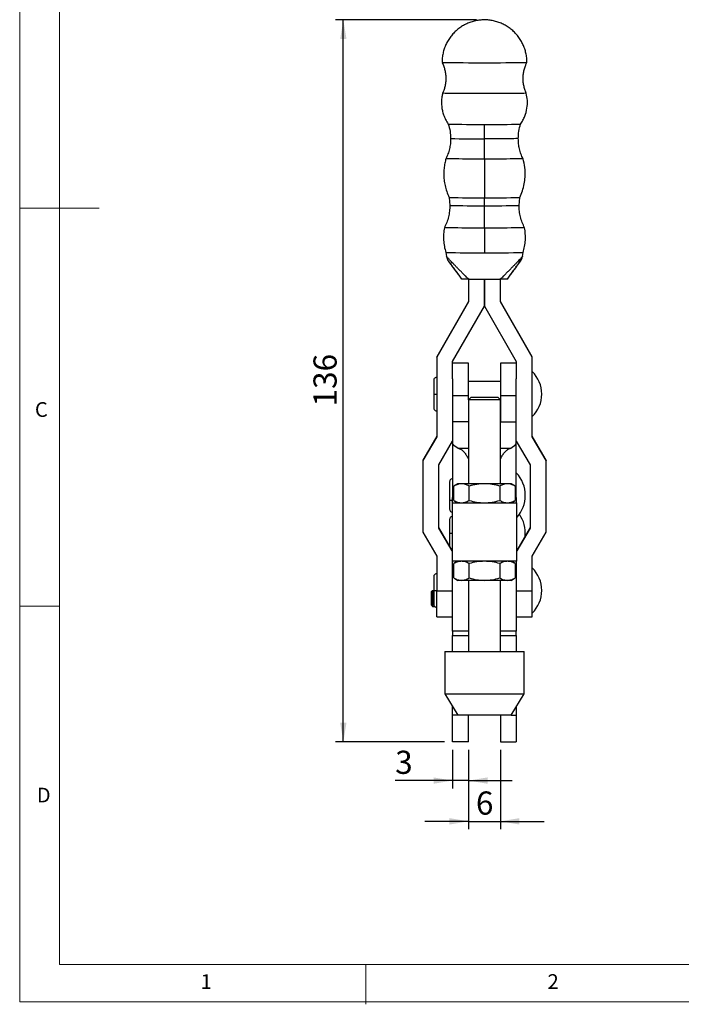
# Model space of a CAD drawing. Units: millimetres. Extents: x 5 to 297, y 6 to 206.
# Drawn here: x 5 to 88, y 6 to 130 of the extents above; entities that cross this region are included whole.
import ezdxf

# ---------------------------------------------------------------- set-up
doc = ezdxf.new("R2010")
doc.units = ezdxf.units.MM
doc.layers.add('DIM', color=5, linetype='Continuous')
doc.layers.add('SLD-0', color=179, linetype='Continuous')
doc.styles.add('SLDTEXTSTYLE1', font='TXT', dxfattribs={"width": 0.75})
doc.dimstyles.new('SLDDIMSTYLE2', dxfattribs={"dimtxt": 2.910417, "dimasz": 2.4, "dimexe": 0, "dimexo": 0.0625, "dimgap": 0.727604, "dimtad": 1, "dimdec": 1, "dimlfac": 1.5, "dimrnd": 1e-09, "dimzin": 12, "dimdsep": 46, "dimtxsty": 'SLDTEXTSTYLE1', "dimsah": 1, "dimcen": 0.09, "dimadec": 0, "dimazin": 3, "dimtfac": 1, "dimtdec": 1, "dimtofl": 0, "dimtmove": 0, "dimatfit": 3, "dimfxl": 0, "dimfrac": 2, "dimtolj": 1, "dimtzin": 12, "dimarcsym": 0})
doc.dimstyles.new('SLDDIMSTYLE3', dxfattribs={"dimtxt": 2.910417, "dimasz": 2.4, "dimexe": 0, "dimexo": 0.0625, "dimgap": 0.727604, "dimtad": 1, "dimdec": 1, "dimlfac": 1.5, "dimrnd": 1e-09, "dimzin": 12, "dimdsep": 46, "dimtxsty": 'SLDTEXTSTYLE1', "dimsah": 1, "dimcen": 0.09, "dimadec": 0, "dimazin": 3, "dimtfac": 1, "dimtdec": 1, "dimtmove": 0, "dimatfit": 0, "dimfxl": 0, "dimfrac": 2, "dimtolj": 1, "dimtzin": 12, "dimarcsym": 0})

# ---------------------------------------------------------------- blocks, each defined once
blk = doc.blocks.new('_D_10')
at = {"layer": 'DIM', "color": 5}
for p, q in [((59.7, 37.96), (59.7, 33.08)), ((61.7, 37.96), (61.7, 33.08)), ((59.7, 34.08), (52.48, 34.08)), ((61.7, 34.08), (59.7, 34.08)), ((61.7, 34.08), (67.2, 34.08))]:
    blk.add_line(p, q, dxfattribs=at)
for points in [[(59.7, 34.08), (57.3, 34.48), (57.3, 33.68)], [(61.7, 34.08), (64.1, 33.68), (64.1, 34.48)]]:
    blk.add_solid(points, dxfattribs=at)
at = {"layer": 'DIM', "color": 5, "insert": (52.48, 37.83), "char_height": 2.91, "attachment_point": 1, "style": 'SLDTEXTSTYLE1'}
blk.add_mtext('3', dxfattribs=at)
blk = doc.blocks.new('_D_11')
at = {"layer": 'DIM', "color": 5}
for p, q in [((61.7, 37.96), (61.7, 27.96)), ((65.7, 37.96), (65.7, 27.96)), ((61.7, 28.96), (56.2, 28.96)), ((61.7, 28.96), (65.7, 28.96)), ((65.7, 28.96), (71.2, 28.96))]:
    blk.add_line(p, q, dxfattribs=at)
for points in [[(61.7, 28.96), (59.3, 29.36), (59.3, 28.56)], [(65.7, 28.96), (68.1, 28.56), (68.1, 29.36)]]:
    blk.add_solid(points, dxfattribs=at)
at = {"layer": 'DIM', "color": 5, "insert": (62.63, 32.71), "char_height": 2.91, "attachment_point": 1, "style": 'SLDTEXTSTYLE1'}
blk.add_mtext('6', dxfattribs=at)
blk = doc.blocks.new('_D_12')
at = {"layer": 'DIM', "color": 5}
for p, q in [((62.7, 129.63), (44.97, 129.63)), ((45.97, 38.96), (45.97, 129.63)), ((58.7, 38.96), (44.97, 38.96))]:
    blk.add_line(p, q, dxfattribs=at)
for points in [[(45.97, 129.63), (45.57, 127.23), (46.37, 127.23)], [(45.97, 38.96), (46.37, 41.36), (45.57, 41.36)]]:
    blk.add_solid(points, dxfattribs=at)
at = {"layer": 'DIM', "color": 5, "insert": (42.22, 81.07), "char_height": 2.91, "attachment_point": 1, "rotation": 90, "style": 'SLDTEXTSTYLE1'}
blk.add_mtext('136', dxfattribs=at)

msp = doc.modelspace()

# ---------------------------------------------------------------- linework, layer by layer
at = {"color": 7, "linetype": 'Continuous', "lineweight": 25}
for p, q in [((59.271077, 107.327954), (59.354194, 106.328717)), ((68.054081, 106.328717), (68.137199, 107.327954)), ((58.845081, 100.417093), (58.926171, 99.905437)), ((68.482157, 99.90577), (68.563194, 100.417093)), ((58.984096, 99.840776), (58.926061, 99.906152)), ((61.704138, 97.068569), (61.704138, 94.199484)), ((63.704104, 93.663892), (63.704104, 97.06456)), ((63.704171, 97.06456), (63.704171, 93.663892)), ((65.704138, 94.199484), (65.704138, 97.068564)), ((61.704138, 94.253913), (57.704138, 87.32081)), ((61.704138, 94.199484), (57.704138, 87.266384)), ((69.704138, 87.32081), (65.704138, 94.253913)), ((69.704138, 87.266384), (65.704138, 94.199484)), ((59.704138, 86.730849), (63.704104, 93.663892)), ((63.704171, 93.663892), (67.704138, 86.730849)), ((57.704138, 87.266384), (57.704138, 87.32081)), ((57.704138, 87.266384), (57.704138, 77.266719)), ((59.704138, 84.559399), (59.704138, 86.730849)), ((67.704138, 86.730849), (67.704138, 84.559399)), ((69.704138, 87.266384), (69.704138, 87.32081)), ((69.704138, 77.266719), (69.704138, 87.266384)), ((61.704138, 86.493754), (59.704138, 86.493754)), ((61.704138, 82.425076), (61.704138, 86.493754)), ((67.704138, 86.493754), (65.704138, 86.493754)), ((65.704138, 86.493754), (65.704138, 82.425076)), ((57.320805, 84.343755), (57.320805, 82.628166)), ((59.704138, 84.559399), (59.704138, 82.425076)), ((65.704138, 84.227086), (61.704138, 84.227086)), ((67.704138, 82.425076), (67.704138, 84.559399)), ((57.320805, 82.628166), (57.320805, 80.91042)), ((61.704138, 82.425076), (59.704138, 82.425076)), ((59.704138, 82.425076), (59.704138, 79.136238)), ((61.704138, 81.897828), (61.704138, 82.425076)), ((62.037471, 82.231162), (61.704138, 81.897828)), ((61.704138, 81.897828), (61.704138, 71.364495)), ((65.704138, 81.897828), (61.704138, 81.897828)), ((62.037471, 82.231162), (65.370804, 82.231162)), ((65.704138, 81.897828), (65.370804, 82.231162)), ((67.704138, 82.425076), (65.704138, 82.425076)), ((65.704138, 82.425076), (65.704138, 79.136238)), ((65.704138, 71.364495), (65.704138, 81.897828)), ((67.704138, 79.136238), (67.704138, 82.425076)), ((59.704138, 79.136238), (59.704138, 76.394151)), ((61.704138, 79.136238), (59.704138, 79.136238)), ((65.704138, 79.136238), (67.704138, 79.136238)), ((67.704138, 76.394151), (67.704138, 79.136238)), ((57.704138, 77.321145), (55.970804, 74.321243)), ((57.704138, 77.266719), (55.970804, 74.266817)), ((57.970804, 73.730594), (59.704138, 76.730493)), ((67.704138, 76.730493), (69.437471, 73.730594)), ((71.437471, 74.321243), (69.704138, 77.321145)), ((71.437471, 74.266817), (69.704138, 77.266719)), ((59.704138, 76.394151), (59.704138, 69.634053)), ((60.410004, 75.838882), (61.704138, 75.838882)), ((65.704138, 75.838882), (66.998271, 75.838882)), ((67.704138, 69.634053), (67.704138, 76.394151)), ((55.970804, 74.321243), (55.970804, 74.266817)), ((55.970804, 74.266817), (55.970804, 65.267118)), ((71.437471, 74.321243), (71.437471, 74.266817)), ((71.437471, 65.267118), (71.437471, 74.266817)), ((57.970804, 65.803342), (57.970804, 73.730594)), ((69.437471, 73.730594), (69.437471, 65.803342)), ((59.320804, 71.614495), (59.320804, 69.389381)), ((60.370804, 71.364495), (59.855136, 71.066773)), ((59.855136, 69.262215), (59.855136, 71.066773)), ((60.817386, 71.364495), (60.370804, 71.364495)), ((63.704138, 71.364495), (60.817386, 71.364495)), ((61.779637, 69.262215), (61.779637, 71.066773)), ((66.590889, 71.364495), (63.704138, 71.364495)), ((65.628638, 71.066773), (65.628638, 69.262215)), ((67.037471, 71.364495), (66.590889, 71.364495)), ((67.553139, 71.066773), (67.037471, 71.364495)), ((67.553139, 71.066773), (67.553139, 69.262215)), ((59.320804, 69.389381), (59.320804, 68.18116)), ((59.704138, 68.964495), (59.704138, 69.634053)), ((59.855136, 69.262215), (60.370804, 68.964495)), ((67.037471, 68.964495), (67.553139, 69.262215)), ((67.704138, 69.634053), (67.704138, 68.964495)), ((59.637471, 68.964495), (59.637471, 61.631161)), ((59.637471, 68.964495), (67.770804, 68.964495)), ((67.770804, 61.631161), (67.770804, 68.964495)), ((59.320804, 66.881161), (59.320804, 65.143163)), ((59.637471, 62.973249), (57.970804, 65.857769)), ((59.637471, 62.918823), (57.970804, 65.803342)), ((69.437471, 65.857769), (67.770804, 62.973249)), ((69.437471, 65.803342), (67.770804, 62.918823)), ((55.970804, 65.267118), (57.704138, 62.267217)), ((59.320804, 65.143163), (59.320804, 63.521308)), ((69.704138, 62.267217), (71.437471, 65.267118)), ((57.704138, 62.267217), (57.704138, 57.934029)), ((69.704138, 57.934029), (69.704138, 62.267217)), ((67.770804, 61.631161), (59.637471, 61.631161)), ((59.704138, 52.857865), (59.704138, 61.631161)), ((60.370804, 61.631161), (59.855136, 61.33344)), ((59.855136, 59.528883), (59.855136, 61.33344)), ((61.779637, 59.528883), (61.779637, 61.33344)), ((65.628638, 61.33344), (65.628638, 59.528883)), ((67.553139, 61.33344), (67.037471, 61.631161)), ((67.553139, 61.33344), (67.553139, 59.528883)), ((67.704138, 61.631161), (67.704138, 52.857865)), ((57.320805, 59.677908), (57.320805, 57.962323)), ((59.855136, 59.528883), (60.370804, 59.231162)), ((67.037471, 59.231162), (67.553139, 59.528883)), ((60.817386, 59.231162), (60.370804, 59.231162)), ((63.704138, 59.231162), (60.817386, 59.231162)), ((61.704138, 59.231162), (61.704138, 50.297828)), ((66.590889, 59.231162), (63.704138, 59.231162)), ((65.704138, 50.297828), (65.704138, 59.231162)), ((67.037471, 59.231162), (66.590889, 59.231162)), ((57.170804, 57.959833), (57.037471, 57.825724)), ((57.037471, 56.098179), (57.037471, 57.825724)), ((57.170804, 57.959833), (57.320805, 57.959833)), ((57.170804, 57.959833), (57.170804, 55.964846)), ((57.320805, 57.962323), (57.320805, 56.244575)), ((57.704138, 57.934029), (59.704138, 57.934029)), ((57.704138, 54.627909), (57.704138, 57.934029)), ((67.704138, 57.934029), (69.704138, 57.934029)), ((69.704138, 54.627909), (69.704138, 57.934029)), ((57.037471, 56.098179), (57.170804, 55.964846)), ((57.170804, 55.964846), (57.443748, 55.964846)), ((57.704138, 54.627909), (59.704138, 54.627909)), ((67.704138, 54.627909), (69.704138, 54.627909)), ((61.704138, 52.857865), (59.704138, 52.857865)), ((59.704138, 52.857865), (59.704138, 52.315549)), ((59.704138, 52.315549), (61.704138, 52.315549)), ((59.704138, 50.297828), (59.704138, 52.315549)), ((67.704138, 52.857865), (65.704138, 52.857865)), ((65.704138, 52.315549), (67.704138, 52.315549)), ((67.704138, 52.315549), (67.704138, 52.857865)), ((67.704138, 52.315549), (67.704138, 50.297828)), ((58.704138, 50.297828), (58.704138, 44.964495)), ((58.704138, 50.297828), (68.687467, 50.297828)), ((68.687467, 50.297828), (68.704137, 50.297828)), ((68.704137, 44.964495), (68.704137, 50.297828)), ((58.704138, 44.964495), (60.370804, 42.297828)), ((58.704138, 44.964495), (68.687467, 44.964495)), ((67.037471, 42.297828), (68.704137, 44.964495)), ((68.687467, 44.964495), (68.704137, 44.964495)), ((59.704138, 42.297887), (59.704138, 43.364495)), ((67.704138, 43.364495), (67.704138, 42.297887)), ((59.704138, 38.964554), (59.704138, 42.297887)), ((67.037471, 42.297828), (60.370804, 42.297828)), ((61.704138, 38.964554), (61.704138, 42.297887)), ((65.704138, 42.297887), (65.704138, 38.964554)), ((67.704138, 42.297887), (67.704138, 38.964554)), ((61.704138, 38.964554), (59.704138, 38.964554)), ((65.704138, 38.964554), (67.704138, 38.964554))]:
    msp.add_line(p, q, dxfattribs=at)
at = {"color": 8, "linetype": 'Continuous', "lineweight": 25}
for p, q in [((60.370767, 42.297887), (59.704138, 42.297887)), ((67.037508, 42.297887), (67.704138, 42.297887))]:
    msp.add_line(p, q, dxfattribs=at)
at = {"color": 7, "linetype": 'Continuous', "lineweight": 25, "flags": 128}
for points in [[(68.962426, 120.419821), (68.962436, 120.419741), (68.926881, 120.414755), (68.820697, 120.409837), (68.645322, 120.405059), (68.403124, 120.400474), (68.097382, 120.396148), (67.732228, 120.392144), (67.312601, 120.388514), (66.844175, 120.385305), (66.333287, 120.382563), (65.786843, 120.380323), (65.212234, 120.378614), (64.617231, 120.377462), (64.00988, 120.376881), (63.398395, 120.376881), (62.791044, 120.377462), (62.196041, 120.378614), (61.621432, 120.380323), (61.074988, 120.382563), (60.5641, 120.385305), (60.095675, 120.388514), (59.676047, 120.392144), (59.310894, 120.396148), (59.005151, 120.400474), (58.762954, 120.405059), (58.587578, 120.409837), (58.481394, 120.414755), (58.44584, 120.419741), (58.44584, 120.419741)], [(63.704138, 112.149527), (63.120099, 112.149821), (62.544577, 112.15068), (61.985964, 112.1521), (61.452406, 112.154062), (60.951684, 112.156531), (60.491098, 112.159476), (60.077365, 112.162854), (59.716519, 112.166614), (59.413822, 112.170702), (59.173687, 112.175058), (58.999617, 112.179623), (58.894148, 112.184317), (58.85882, 112.189085), (58.858835, 112.189184)], [(68.549441, 112.189179), (68.549455, 112.189085), (68.514127, 112.184317), (68.408659, 112.179623), (68.234588, 112.175058), (67.994453, 112.170702), (67.691756, 112.166614), (67.33091, 112.162854), (66.917177, 112.159476), (66.456592, 112.156531), (65.955869, 112.154062), (65.422311, 112.1521), (64.863698, 112.15068), (64.288176, 112.149821), (63.704138, 112.149527)], [(63.704138, 103.480886), (63.096562, 103.481184), (62.497846, 103.482083), (61.91672, 103.483558), (61.361659, 103.4856), (60.840757, 103.488173), (60.361609, 103.491238), (59.931203, 103.494749), (59.555814, 103.498663), (59.240918, 103.502915), (58.991105, 103.507445), (58.810019, 103.512189), (58.700301, 103.517076), (58.663549, 103.522038), (58.663556, 103.522103)], [(68.744722, 103.522093), (68.744726, 103.522038), (68.707975, 103.517076), (68.598256, 103.512189), (68.41717, 103.507445), (68.167357, 103.502915), (67.852461, 103.498663), (67.477072, 103.494749), (67.046666, 103.491238), (66.567518, 103.488173), (66.046616, 103.4856), (65.491555, 103.483558), (64.910429, 103.482083), (64.311713, 103.481184), (63.704138, 103.480886)]]:
    msp.add_lwpolyline(points, dxfattribs=at)
at = {"color": 8, "linetype": 'Continuous', "lineweight": 25, "flags": 128}
msp.add_lwpolyline([(67.953455, 114.727046), (67.953455, 114.727041), (67.917102, 114.722511), (67.808663, 114.71806), (67.629995, 114.713764), (67.384155, 114.709696), (67.075348, 114.705921), (66.708859, 114.702509), (66.290958, 114.699518), (65.828796, 114.696995), (65.330281, 114.694989), (64.803942, 114.693533), (64.258785, 114.692644), (63.704138, 114.692351)], dxfattribs=at)
at = {"color": 7, "linetype": 'Continuous', "lineweight": 25}
for centre, radius, start, end in [((63.704017, 382.189696), 257.945811, 268.81528457, 271.18476879), ((62.558139, 255.359364), 138.857198, 268.59672858, 270.47287143), ((64.916893, 247.189334), 130.688066, 269.46830081, 271.46172572), ((62.585567, 242.301322), 135.014142, 268.59330437, 270.47469171), ((64.887742, 234.374647), 127.088345, 269.46638299, 271.46510933), ((62.526056, 254.098213), 153.725251, 268.62791699, 270.43909338), ((64.951359, 245.588313), 145.216194, 269.50789634, 271.42521019), ((60.24293, 100.114861), 1.333305, 189.0058177, 203.99074159), ((60.242583, 100.114671), 1.332909, 206.24529951, 216.53021342), ((67.165423, 100.114838), 1.333224, 323.47090884, 350.99462556), ((63.704138, 593.527031), 496.462509, 269.77078768, 270.22921232), ((66.95923, 82.627087), 3.944907, 0.00000054, 45.90817308), ((66.95923, 82.627087), 3.944907, 314.09182692, 0), ((64.729138, 69.897828), 4.108333, 0.00000052, 43.60281897), ((64.729138, 69.897828), 4.108333, 317.76252676, 0), ((64.729138, 65.164495), 4.108333, 354.76561499, 35.17424256), ((66.95923, 57.961242), 3.944907, 0.00000054, 45.90817308), ((66.95923, 57.961242), 3.944907, 314.09182692, 0)]:
    msp.add_arc(centre, radius, start, end, dxfattribs=at)
at = {"color": 8, "linetype": 'Continuous', "lineweight": 25}
for centre, radius, start, end in [((62.641727, 244.847729), 130.159714, 268.59699625, 270.46767419), ((62.616777, 239.563043), 133.274272, 268.59724667, 270.46747092), ((64.851912, 232.108446), 125.820474, 269.47732247, 271.45835245)]:
    msp.add_arc(centre, radius, start, end, dxfattribs=at)
at = {"color": 7, "linetype": 'Continuous', "lineweight": 25}
for centre, major_axis, start_param, end_param in [((61.12429, 78.962091), (-0.252143, 3.328505), 2.3964055285, 2.7308011265), ((66.283985, 78.962091), (0.252143, 3.328505), 3.5523841808, 3.8867797787)]:
    msp.add_ellipse(centre, major_axis=major_axis, ratio=0.7112994699, start_param=start_param, end_param=end_param, dxfattribs=at)
for points, knots in [([(63.704138, 129.632364), (63.589158, 129.630156), (63.303532, 129.624668), (62.82777, 129.568749), (62.283548, 129.450699), (61.734209, 129.266457), (61.2076, 129.023846), (60.710326, 128.725484), (60.248286, 128.375003), (59.82694, 127.976503), (59.451262, 127.534687), (59.125651, 127.054757), (58.854051, 126.542372), (58.639245, 126.003563), (58.485341, 125.444673), (58.388656, 124.874688), (58.37699, 124.491033), (58.371194, 124.300416)], [0, 0, 0, 0, 0.041194701, 0.1023339126, 0.1712947853, 0.2403995508, 0.3095246397, 0.3786555882, 0.4477883681, 0.5169222104, 0.5860567537, 0.6551916289, 0.7243261931, 0.793461259, 0.862596302, 0.9317317695, 1, 1, 1, 1]), ([(69.037156, 124.29905), (69.037261, 124.300999), (69.047723, 124.495611), (69.011077, 124.884142), (68.922458, 125.456106), (68.764718, 126.014712), (68.54942, 126.553037), (68.27651, 127.064836), (67.94988, 127.544049), (67.573213, 127.985051), (67.15097, 128.38263), (66.68813, 128.732116), (66.190127, 129.029399), (65.662823, 129.270921), (65.112356, 129.454098), (64.544688, 129.575904), (64.072297, 129.626855), (63.791409, 129.631058), (63.704138, 129.632364)], [0, 0, 0, 0, 0.0006991662, 0.0698232346, 0.1389480991, 0.2080726707, 0.2771969167, 0.3463219727, 0.4154464298, 0.4845718722, 0.5536968822, 0.6228229047, 0.6919496573, 0.761078735, 0.8302134487, 0.8993695352, 0.968734177, 1, 1, 1, 1]), ([(58.369844, 124.286031), (58.414618, 124.198302), (58.535135, 123.962162), (58.675161, 123.551679), (58.795278, 123.047588), (58.845354, 122.620257), (58.849529, 122.358657), (58.850764, 122.281264)], [0, 0, 0, 0, 0.1419170487, 0.38199458403, 0.62282453328, 0.88841380057, 1, 1, 1, 1]), ([(68.957806, 120.430758), (68.89452, 120.58269), (68.766984, 120.888864), (68.637016, 121.390775), (68.560662, 121.919291), (68.550657, 122.461661), (68.60288, 122.986404), (68.713965, 123.486636), (68.858627, 123.925754), (68.987153, 124.186314), (69.042171, 124.297853)], [0, 0, 0, 0, 0.12332935894, 0.24853599972, 0.3876878459, 0.52301207135, 0.65439848218, 0.78224112187, 0.90678317935, 1, 1, 1, 1]), ([(58.850764, 122.281264), (58.844714, 122.102732), (58.83283, 121.752074), (58.736565, 121.241804), (58.609456, 120.796971), (58.490966, 120.532822), (58.441091, 120.421634)], [0, 0, 0, 0, 0.2788876366, 0.547771191, 0.809643289, 1, 1, 1, 1]), ([(58.44585, 120.419826), (58.413144, 120.268167), (58.341792, 119.937303), (58.297185, 119.387868), (58.317171, 118.815249), (58.408629, 118.239915), (58.565976, 117.682089), (58.805659, 117.100704), (59.037487, 116.733901), (59.157635, 116.5438)], [0, 0, 0, 0, 0.1146109465, 0.2500388597, 0.4062740753, 0.5371494941, 0.6797323444, 0.8340165008, 1, 1, 1, 1]), ([(68.25064, 116.5438), (68.351973, 116.701912), (68.551788, 117.013687), (68.848546, 117.670175), (69.073363, 118.503559), (69.135772, 119.493518), (69.018913, 120.117973), (68.962425, 120.419826)], [0, 0, 0, 0, 0.1387905608, 0.2736761652, 0.5313482959, 0.77346014, 1, 1, 1, 1]), ([(59.15758, 116.54391), (59.24403, 116.247138), (59.416928, 115.653595), (59.442189, 115.035892), (59.45482, 114.727041)], [0, 0, 0, 0, 0.5000001264, 1, 1, 1, 1]), ([(63.704138, 114.692351), (63.704138, 115.038268), (63.704138, 115.655977), (63.704138, 116.246892), (63.704138, 116.506895)], [0, 0, 0, 0, 0.5599990965, 1, 1, 1, 1]), ([(67.953455, 114.727041), (67.966086, 115.035892), (67.991347, 115.653595), (68.164246, 116.247138), (68.250695, 116.54391)], [0, 0, 0, 0, 0.4999998568, 1, 1, 1, 1]), ([(59.45482, 114.727041), (59.447627, 114.508565), (59.433193, 114.07015), (59.314511, 113.421113), (59.131887, 112.787094), (58.949669, 112.388091), (58.858863, 112.189254)], [0, 0, 0, 0, 0.2491656598, 0.4999990582, 0.7508317578, 1, 1, 1, 1]), ([(63.704138, 112.149527), (63.704138, 112.373641), (63.704138, 112.823344), (63.704138, 113.674601), (63.704138, 114.306808), (63.704138, 114.692351)], [0, 0, 0, 0, 0.2793369854, 0.5605138041, 1, 1, 1, 1]), ([(68.549412, 112.189254), (68.458606, 112.388091), (68.276388, 112.787094), (68.093764, 113.421113), (67.975082, 114.07015), (67.960648, 114.508565), (67.953455, 114.727041)], [0, 0, 0, 0, 0.2491682363, 0.50000093, 0.7508343427, 1, 1, 1, 1]), ([(58.858835, 112.189184), (58.811002, 112.007666), (58.705922, 111.608904), (58.608532, 110.940713), (58.577507, 110.23399), (58.623383, 109.513379), (58.742181, 108.806063), (58.946244, 108.062186), (59.160729, 107.577363), (59.271109, 107.327859)], [0, 0, 0, 0, 0.1128516616, 0.2479149345, 0.4052427555, 0.5375568368, 0.6814890833, 0.8360850399, 1, 1, 1, 1]), ([(63.704138, 112.149527), (63.704138, 111.85082), (63.704138, 111.248653), (63.704138, 110.313991), (63.704138, 109.321663), (63.704138, 108.293873), (63.704138, 107.623976), (63.704138, 107.291813)], [0, 0, 0, 0, 0.1845526659, 0.3720413241, 0.560743822, 0.7821984538, 1, 1, 1, 1]), ([(68.137166, 107.327859), (68.25854, 107.60519), (68.49854, 108.153574), (68.714525, 109.014598), (68.836971, 109.994475), (68.816933, 111.067319), (68.636089, 111.825779), (68.54944, 112.189184)], [0, 0, 0, 0, 0.1819300301, 0.3597414096, 0.5317351326, 0.7756371944, 1, 1, 1, 1]), ([(63.704138, 106.293207), (63.704138, 106.480687), (63.704138, 106.815474), (63.704138, 107.146265), (63.704138, 107.291813)], [0, 0, 0, 0, 0.5599989266, 1, 1, 1, 1]), ([(59.354194, 106.328717), (59.345848, 106.086359), (59.329095, 105.59987), (59.191386, 104.880553), (58.979577, 104.179473), (58.768668, 103.740772), (58.663598, 103.522222)], [0, 0, 0, 0, 0.2490877957, 0.4999983813, 0.7509110677, 1, 1, 1, 1]), ([(63.704138, 103.480886), (63.704138, 103.727331), (63.704138, 104.221998), (63.704138, 105.163823), (63.704138, 105.865428), (63.704138, 106.293207)], [0, 0, 0, 0, 0.2792745173, 0.5605627868, 1, 1, 1, 1]), ([(68.744677, 103.522222), (68.639607, 103.740772), (68.428698, 104.179473), (68.216889, 104.880553), (68.07918, 105.59987), (68.062427, 106.086359), (68.054081, 106.328717)], [0, 0, 0, 0, 0.2490889346, 0.5000016076, 0.7509122052, 1, 1, 1, 1]), ([(58.663555, 103.522098), (58.626088, 103.263907), (58.550889, 102.745712), (58.556709, 101.958016), (58.642722, 101.175009), (58.777794, 100.669109), (58.845093, 100.417044)], [0, 0, 0, 0, 0.2491252275, 0.500000897, 0.7508743951, 1, 1, 1, 1]), ([(63.704138, 103.480886), (63.704138, 103.191033), (63.704138, 102.609322), (63.704138, 101.789865), (63.704138, 101.041767), (63.704138, 100.598398), (63.704138, 100.377476)], [0, 0, 0, 0, 0.2791396235, 0.5602084862, 0.7808612441, 1, 1, 1, 1]), ([(68.563182, 100.417044), (68.630482, 100.669109), (68.765554, 101.175009), (68.851566, 101.958016), (68.857386, 102.745712), (68.782188, 103.263907), (68.74472, 103.522098)], [0, 0, 0, 0, 0.2491256107, 0.4999991031, 0.7508747784, 1, 1, 1, 1]), ([(58.975588, 99.849592), (58.984226, 99.801248), (59.00109, 99.706864), (59.050796, 99.572934), (59.123672, 99.42433), (59.223279, 99.27047), (59.356383, 99.086398), (59.56827, 98.79241), (59.860693, 98.39234), (60.252018, 97.859848), (60.586505, 97.40627), (60.794007, 97.126768), (60.837005, 97.068852)], [0, 0, 0, 0, 0.036219877, 0.0707142658, 0.1077276817, 0.1839619093, 0.2838354609, 0.3974160605, 0.5539154377, 0.7358515352, 0.9452649183, 1, 1, 1, 1]), ([(59.171534, 99.321262), (59.177223, 99.312499), (59.188816, 99.294643), (59.280607, 99.16752), (59.42317, 98.972021), (59.618634, 98.705305), (59.860978, 98.375555), (60.146066, 97.988409), (60.467485, 97.552541), (60.698394, 97.239857), (60.816939, 97.079332)], [0, 0, 0, 0, 0.0990773157, 0.20188186, 0.3114870366, 0.429956315, 0.558300001, 0.6966110368, 0.8442468394, 1, 1, 1, 1]), ([(68.482214, 99.906152), (68.478898, 99.901687), (68.472223, 99.892695), (68.41916, 99.834674), (68.336401, 99.745892), (68.212899, 99.615112), (68.041174, 99.434815), (67.817755, 99.202351), (67.565268, 98.941845), (67.289822, 98.659941), (66.99579, 98.361593), (66.688673, 98.052752), (66.371907, 97.737154), (66.04184, 97.411118), (65.810613, 97.185797), (65.690235, 97.068494)], [0, 0, 0, 0, 0.0622881932, 0.1254181869, 0.1871037802, 0.2510356257, 0.3332425708, 0.4165580608, 0.5015532743, 0.5834570221, 0.6664926731, 0.7513914335, 0.8313560558, 0.9122032383, 1, 1, 1, 1]), ([(66.570598, 97.069691), (66.606526, 97.118211), (66.799057, 97.378227), (67.114692, 97.810809), (67.493513, 98.336007), (67.798435, 98.768617), (68.035657, 99.120613), (68.267596, 99.480968), (68.369127, 99.707672), (68.432688, 99.849592)], [0, 0, 0, 0, 0.0460222199, 0.2466301351, 0.4202564019, 0.5697244281, 0.6988083354, 0.8114504112, 1, 1, 1, 1]), ([(66.591337, 97.079332), (66.709881, 97.239857), (66.94079, 97.552541), (67.262209, 97.988409), (67.547298, 98.375555), (67.789641, 98.705305), (67.985105, 98.972021), (68.127668, 99.16752), (68.219459, 99.294643), (68.231052, 99.312499), (68.236742, 99.321262)], [0, 0, 0, 0, 0.1557531269, 0.3033889604, 0.4417000354, 0.5700436844, 0.6885129937, 0.7981181326, 0.9009226764, 1, 1, 1, 1]), ([(61.71804, 97.068494), (61.621146, 97.068954), (61.423901, 97.06989), (61.137769, 97.072149), (60.903755, 97.074857), (60.865193, 97.077116), (60.850343, 97.077986)], [0, 0, 0, 0, 0.2215736537, 0.4510538417, 0.7886042289, 1, 1, 1, 1]), ([(66.558729, 97.077892), (66.547225, 97.07717), (66.51655, 97.075246), (66.296359, 97.072368), (66.003509, 97.069957), (65.773719, 97.068884), (65.690235, 97.068494)], [0, 0, 0, 0, 0.1769889051, 0.4719182284, 0.8081474295, 1, 1, 1, 1]), ([(57.704138, 84.721357), (57.665919, 84.72028), (57.5717, 84.717625), (57.43954, 84.635783), (57.33925, 84.501629), (57.326766, 84.39478), (57.320805, 84.343755)], [0, 0, 0, 0, 0.1897598995, 0.467809355, 0.7458571375, 1, 1, 1, 1]), ([(57.320805, 80.91042), (57.326761, 80.859375), (57.339236, 80.752482), (57.439605, 80.61867), (57.567116, 80.538393), (57.656242, 80.535396), (57.689438, 80.53428)], [0, 0, 0, 0, 0.2605863168, 0.5456871081, 0.8307861377, 1, 1, 1, 1]), ([(60.410004, 75.838882), (60.526908, 75.790937), (60.764964, 75.693305), (61.085307, 75.417638), (61.365662, 75.065676), (61.57148, 74.72418), (61.66933, 74.476389), (61.704138, 74.388244)], [0, 0, 0, 0, 0.2287693955, 0.465852869, 0.6715473417, 0.8831611878, 1, 1, 1, 1]), ([(65.704138, 74.390367), (65.721698, 74.438443), (65.798518, 74.648748), (65.980025, 74.966372), (66.240406, 75.328114), (66.533958, 75.60399), (66.790879, 75.764934), (66.948318, 75.821071), (66.998271, 75.838882)], [0, 0, 0, 0, 0.0623465478, 0.2727335936, 0.483116995, 0.6928294558, 0.9025381225, 1, 1, 1, 1]), ([(59.704138, 71.9921), (59.665919, 71.991023), (59.5717, 71.988368), (59.43954, 71.906525), (59.33925, 71.77237), (59.326766, 71.66552), (59.320804, 71.614495)], [0, 0, 0, 0, 0.18975914193, 0.46780748729, 0.74585815215, 1, 1, 1, 1]), ([(60.817386, 71.364495), (60.65615, 71.349493), (60.330097, 71.319155), (60.014611, 71.151514), (59.855136, 71.066773)], [0, 0, 0, 0, 0.4945100807, 1, 1, 1, 1]), ([(61.779637, 71.066773), (61.623363, 71.149986), (61.307951, 71.317938), (60.981895, 71.348883), (60.817386, 71.364495)], [0, 0, 0, 0, 0.4954586088, 1, 1, 1, 1]), ([(63.704138, 71.364495), (63.381665, 71.349493), (62.729561, 71.319155), (62.098587, 71.151514), (61.779637, 71.066773)], [0, 0, 0, 0, 0.49451077543, 1, 1, 1, 1]), ([(65.628638, 71.066773), (65.316091, 71.149986), (64.685266, 71.317938), (64.033155, 71.348883), (63.704138, 71.364495)], [0, 0, 0, 0, 0.4954580527, 1, 1, 1, 1]), ([(66.590889, 71.364495), (66.429653, 71.349493), (66.1036, 71.319155), (65.788114, 71.151514), (65.628638, 71.066773)], [0, 0, 0, 0, 0.4945101532, 1, 1, 1, 1]), ([(67.553139, 71.066773), (67.396866, 71.149986), (67.081454, 71.317938), (66.755398, 71.348883), (66.590889, 71.364495)], [0, 0, 0, 0, 0.49545862846, 1, 1, 1, 1]), ([(59.855136, 69.262215), (60.011409, 69.179003), (60.326821, 69.011053), (60.652877, 68.980108), (60.817386, 68.964495)], [0, 0, 0, 0, 0.4954584655, 1, 1, 1, 1]), ([(60.817386, 68.964495), (60.978623, 68.979497), (61.304675, 69.009836), (61.620162, 69.177475), (61.779637, 69.262215)], [0, 0, 0, 0, 0.4945102987, 1, 1, 1, 1]), ([(61.779637, 69.262215), (62.092184, 69.179003), (62.723009, 69.011053), (63.37512, 68.980108), (63.704138, 68.964495)], [0, 0, 0, 0, 0.4954578801, 1, 1, 1, 1]), ([(63.704138, 68.964495), (64.02661, 68.979497), (64.678714, 69.009836), (65.309688, 69.177475), (65.628638, 69.262215)], [0, 0, 0, 0, 0.4945108484, 1, 1, 1, 1]), ([(65.628638, 69.262215), (65.784912, 69.179003), (66.100324, 69.011053), (66.42638, 68.980108), (66.590889, 68.964495)], [0, 0, 0, 0, 0.4954585004, 1, 1, 1, 1]), ([(66.590889, 68.964495), (66.752125, 68.979497), (67.078178, 69.009836), (67.393664, 69.177475), (67.553139, 69.262215)], [0, 0, 0, 0, 0.4945103179, 1, 1, 1, 1]), ([(59.320804, 68.18116), (59.326738, 68.130018), (59.339165, 68.022921), (59.439918, 67.890752), (59.550846, 67.815386), (59.621955, 67.81113), (59.637471, 67.810201)], [0, 0, 0, 0, 0.2862483412, 0.5994221517, 0.9125971691, 1, 1, 1, 1]), ([(59.637471, 67.252123), (59.621955, 67.251194), (59.550846, 67.246938), (59.439917, 67.171572), (59.339165, 67.039401), (59.326738, 66.932304), (59.320804, 66.881161)], [0, 0, 0, 0, 0.0874024634, 0.400576164, 0.7137505674, 1, 1, 1, 1]), ([(59.56692, 63.095353), (59.57484, 63.090025), (59.595824, 63.075907), (59.621491, 63.076499), (59.637471, 63.076867)], [0, 0, 0, 0, 0.37740827503, 1, 1, 1, 1]), ([(60.817386, 61.631161), (60.65615, 61.616159), (60.330097, 61.58582), (60.014611, 61.41818), (59.855136, 61.33344)], [0, 0, 0, 0, 0.4945101505, 1, 1, 1, 1]), ([(61.779637, 61.33344), (61.623363, 61.416652), (61.307951, 61.584603), (60.981895, 61.615548), (60.817386, 61.631161)], [0, 0, 0, 0, 0.4954585372, 1, 1, 1, 1]), ([(63.704138, 61.631161), (63.381665, 61.616159), (62.729561, 61.58582), (62.098587, 61.41818), (61.779637, 61.33344)], [0, 0, 0, 0, 0.4945108453, 1, 1, 1, 1]), ([(65.628638, 61.33344), (65.316091, 61.416652), (64.685266, 61.584604), (64.033155, 61.615548), (63.704138, 61.631161)], [0, 0, 0, 0, 0.4954579811, 1, 1, 1, 1]), ([(66.590889, 61.631161), (66.429653, 61.616159), (66.1036, 61.58582), (65.788114, 61.41818), (65.628638, 61.33344)], [0, 0, 0, 0, 0.4945102231, 1, 1, 1, 1]), ([(67.553139, 61.33344), (67.396866, 61.416652), (67.081454, 61.584603), (66.755398, 61.615548), (66.590889, 61.631161)], [0, 0, 0, 0, 0.4954585568, 1, 1, 1, 1]), ([(57.704138, 60.055514), (57.665919, 60.054437), (57.5717, 60.051781), (57.43954, 59.969939), (57.33925, 59.835784), (57.326766, 59.728934), (57.320805, 59.677908)], [0, 0, 0, 0, 0.1897591911, 0.4678076086, 0.7458560486, 1, 1, 1, 1]), ([(59.855136, 59.528883), (60.011409, 59.44567), (60.326821, 59.277719), (60.652877, 59.246775), (60.817386, 59.231162)], [0, 0, 0, 0, 0.4954585372, 1, 1, 1, 1]), ([(60.817386, 59.231162), (60.978623, 59.246164), (61.304675, 59.276501), (61.620162, 59.444142), (61.779637, 59.528883)], [0, 0, 0, 0, 0.4945101329, 1, 1, 1, 1]), ([(61.779637, 59.528883), (62.092184, 59.44567), (62.723009, 59.277719), (63.37512, 59.246775), (63.704138, 59.231162)], [0, 0, 0, 0, 0.4954579518, 1, 1, 1, 1]), ([(63.704138, 59.231162), (64.02661, 59.246164), (64.678715, 59.276501), (65.309688, 59.444142), (65.628638, 59.528883)], [0, 0, 0, 0, 0.49451068252, 1, 1, 1, 1]), ([(65.628638, 59.528883), (65.784912, 59.44567), (66.100324, 59.277719), (66.42638, 59.246775), (66.590889, 59.231162)], [0, 0, 0, 0, 0.4954585721, 1, 1, 1, 1]), ([(66.590889, 59.231162), (66.752125, 59.246164), (67.078178, 59.276501), (67.393664, 59.444142), (67.553139, 59.528883)], [0, 0, 0, 0, 0.4945101521, 1, 1, 1, 1]), ([(57.320805, 56.244575), (57.326761, 56.19353), (57.339235, 56.086637), (57.439605, 55.952826), (57.567116, 55.872549), (57.656242, 55.869552), (57.689438, 55.868436)], [0, 0, 0, 0, 0.2605877412, 0.5456863403, 0.8307857854, 1, 1, 1, 1])]:
    msp.add_open_spline(points, degree=3, knots=knots, dxfattribs=at)
at = {"color": 8, "linetype": 'Continuous', "lineweight": 25}
for points, knots in [([(61.71804, 97.068494), (61.597021, 97.186423), (61.364625, 97.412886), (61.032995, 97.740493), (60.715477, 98.056886), (60.408305, 98.365814), (60.114896, 98.66357), (59.79644, 98.989512), (59.469995, 99.327114), (59.21811, 99.590979), (59.074852, 99.742828), (58.999173, 99.823541), (58.986911, 99.837558), (58.984096, 99.840776)], [0, 0, 0, 0, 0.098832526, 0.189792685, 0.2797491811, 0.3747343034, 0.4675890656, 0.5591377909, 0.6984951801, 0.8388647554, 0.9103962465, 0.9794302376, 1, 1, 1, 1]), ([(57.322778, 82.627086), (57.322083, 82.627086), (57.31081, 82.627086), (57.346831, 82.627086), (57.433459, 82.627086), (57.565131, 82.627086), (57.658883, 82.627086), (57.704138, 82.627086)], [0, 0, 0, 0, 0.01638708639, 0.26600245939, 0.53909470286, 0.77751587945, 1, 1, 1, 1]), ([(59.326683, 69.396757), (59.324437, 69.393885), (59.310706, 69.376322), (59.345905, 69.341116), (59.43368, 69.302996), (59.565083, 69.278595), (59.658867, 69.275698), (59.704138, 69.2743)], [0, 0, 0, 0, 0.04728022, 0.2890537961, 0.5535701846, 0.7845028646, 1, 1, 1, 1]), ([(59.322025, 65.142521), (59.321604, 65.142495), (59.310808, 65.141838), (59.346952, 65.1404), (59.433732, 65.138778), (59.544356, 65.137825), (59.61501, 65.137709), (59.637471, 65.137673)], [0, 0, 0, 0, 0.0114938008, 0.2943791827, 0.6038724173, 0.8740708179, 1, 1, 1, 1]), ([(57.322778, 57.961242), (57.322083, 57.961242), (57.31081, 57.961242), (57.346831, 57.961242), (57.433459, 57.961242), (57.565131, 57.961242), (57.658883, 57.961242), (57.704138, 57.961242)], [0, 0, 0, 0, 0.01638708639, 0.26600245939, 0.53909470286, 0.77751587945, 1, 1, 1, 1])]:
    msp.add_open_spline(points, degree=3, knots=knots, dxfattribs=at)
at = {"layer": 'SLD-0', "color": 179, "linetype": 'Continuous', "lineweight": 18}
for p, q in [((5.305875, 206.303948), (5.305875, 6.303948)), ((10.305875, 200.976886), (10.305875, 10.976886)), ((5.305875, 105.976886), (15.305875, 105.976886)), ((10.305875, 55.976886), (5.305875, 55.976886)), ((10.305875, 10.976886), (292.305875, 10.976886)), ((48.805875, 5.976886), (48.805875, 10.976886)), ((5.305875, 6.303948), (292.305875, 6.303948))]:
    msp.add_line(p, q, dxfattribs=at)

# ---------------------------------------------------------------- texts
at = {"layer": 'SLD-0', "color": 179, "char_height": 1.852083, "attachment_point": 1, "style": 'SLDTEXTSTYLE1'}
for s, insert in [('C', (7.221768, 81.614519)), ('D', (7.457043, 33.185402)), ('1', (28.040299, 9.760216)), ('2', (71.630576, 9.760216))]:
    msp.add_mtext(s, dxfattribs=dict(at, insert=insert))

# ---------------------------------------------------------------- dimensions: what is measured, and where the dimension line sits
at = {"layer": 'DIM', "color": 5}
dim = msp.add_linear_dim(base=(45.970804, 129.632187), p1=(59.704138, 38.964554), p2=(63.704138, 129.632187), angle=90, dimstyle='SLDDIMSTYLE2', dxfattribs=at)
dim.commit()
dim.dimension.update_dxf_attribs({"geometry": '_D_12', "text_midpoint": (45.970804, 84.298371), "dimtype": 160})
for base, p2, picture, middle in [((59.704138, 34.075108), (59.704138, 38.964554), '_D_10', (53.551048, 34.075108)), ((65.704138, 28.962845), (65.704138, 38.964554), '_D_11', (63.704138, 28.962845))]:
    dim = msp.add_linear_dim(base=base, p1=(61.704138, 38.964554), p2=p2, dimstyle='SLDDIMSTYLE3', dxfattribs=at)
    dim.commit()
    dim.dimension.update_dxf_attribs({"geometry": picture, "text_midpoint": middle, "dimtype": 160})

doc.saveas('drawing.dxf')
